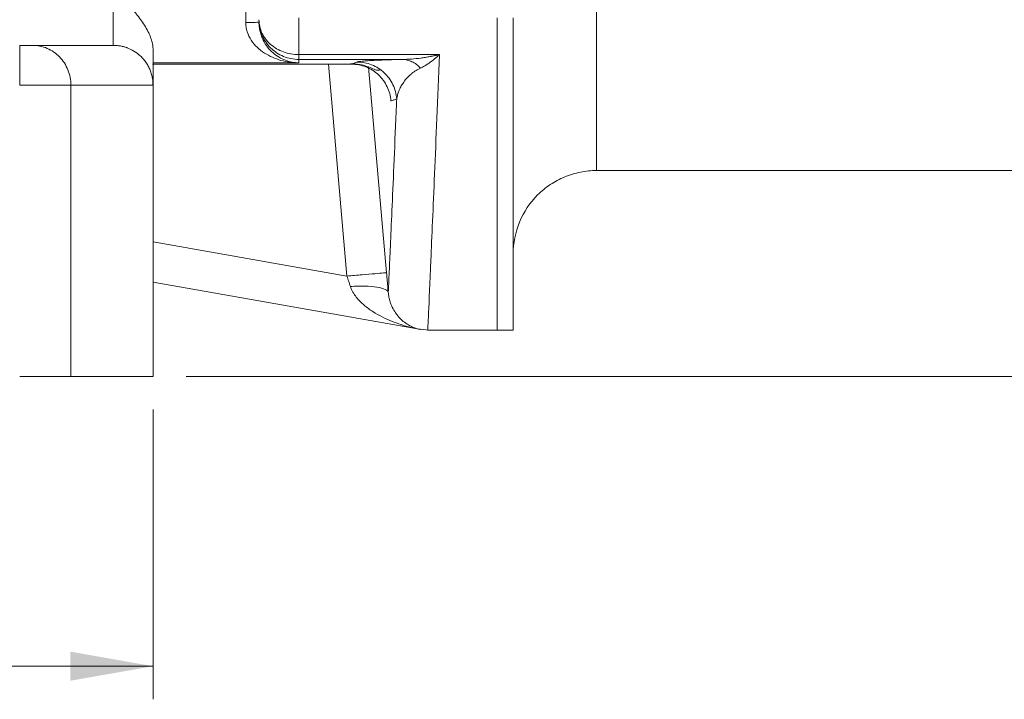
# Model space of a CAD drawing. Units: millimetres. Extents: x 0 to 420, y 0 to 297.
# Drawn here: x 159 to 188, y 157 to 177 of the extents above; entities that cross this region are included whole.
import ezdxf

# ---------------------------------------------------------------- set-up
doc = ezdxf.new("R2010")
doc.units = ezdxf.units.MM
doc.linetypes.add('SLD-Durchgehend', pattern=[0])
doc.styles.add('SLDTEXTSTYLE0', font='ARIAL.TTF', dxfattribs={"width": 0.948})
doc.dimstyles.new('SLDDIMSTYLE2', dxfattribs={"dimtxt": 3, "dimasz": 2.5, "dimexe": 0, "dimexo": 0.0625, "dimgap": 0.75, "dimtad": 1, "dimdec": 3, "dimlfac": 2.5, "dimrnd": 1e-09, "dimzin": 12, "dimdsep": 46, "dimtxsty": 'SLDTEXTSTYLE0', "dimsah": 1, "dimcen": 0.09, "dimadec": 0, "dimazin": 3, "dimtfac": 1, "dimtdec": 3, "dimtofl": 0, "dimtmove": 0, "dimatfit": 3, "dimfxl": 1, "dimfrac": 2, "dimtolj": 1, "dimtzin": 12, "dimarcsym": 0})

# ---------------------------------------------------------------- blocks, each defined once
blk = doc.blocks.new('_D_2')
at = {"color": 7, "linetype": 'SLD-Durchgehend', "lineweight": 0}
for p, q in [((90.688, 165.693), (90.688, 156.944)), ((162.688, 165.693), (162.688, 156.944)), ((90.688, 157.944), (162.688, 157.944))]:
    blk.add_line(p, q, dxfattribs=at)
for points in [[(90.688, 157.944), (93.188, 157.504), (93.188, 158.384)], [(162.688, 157.944), (160.188, 158.384), (160.188, 157.504)]]:
    blk.add_solid(points, dxfattribs=at)
at = {"color": 7, "linetype": 'SLD-Durchgehend', "lineweight": 0, "insert": (123.251, 161.811), "char_height": 3, "attachment_point": 1, "style": 'SLDTEXTSTYLE0'}
blk.add_mtext('180', dxfattribs=at)
blk = doc.blocks.new('_D_3')
at = {"color": 7, "linetype": 'SLD-Durchgehend', "lineweight": 0}
for p, q in [((140.188, 253.093), (236.089, 253.093)), ((235.089, 166.693), (235.089, 253.093)), ((163.688, 166.693), (236.089, 166.693))]:
    blk.add_line(p, q, dxfattribs=at)
for points in [[(235.089, 253.093), (234.649, 250.593), (235.529, 250.593)], [(235.089, 166.693), (235.529, 169.193), (234.649, 169.193)]]:
    blk.add_solid(points, dxfattribs=at)
at = {"color": 7, "linetype": 'SLD-Durchgehend', "lineweight": 0, "insert": (231.222, 206.455), "char_height": 3, "attachment_point": 1, "rotation": 90, "style": 'SLDTEXTSTYLE0'}
blk.add_mtext('216', dxfattribs=at)

msp = doc.modelspace()

# ---------------------------------------------------------------- linework, layer by layer
at = {"color": 7, "linetype": 'SLD-Durchgehend', "lineweight": 15}
for p, q in [((165.48838, 177.96347), (165.48838, 177.38441)), ((173.08838, 168.09261), (173.08838, 177.52578)), ((173.56838, 177.52578), (173.56838, 168.09261)), ((161.48838, 176.6926), (159.04703, 176.6926)), ((171.34074, 176.41455), (167.08838, 176.41455)), ((167.08838, 176.267), (167.08838, 176.41455)), ((162.67633, 176.12398), (168.68052, 176.12398)), ((167.08838, 176.16365), (162.68838, 176.16365)), ((170.22017, 176.267), (167.08838, 176.267)), ((167.08838, 176.267), (167.08838, 176.16365)), ((160.20614, 175.4926), (160.20614, 166.6926)), ((162.68838, 175.4926), (160.20614, 175.4926)), ((162.68838, 166.6926), (162.68838, 175.4926)), ((176.08638, 172.91261), (209.01038, 172.91261)), ((162.68838, 169.53754), (170.79076, 168.10887)), ((170.78011, 168.12086), (170.99882, 168.09261)), ((170.98797, 168.09261), (173.09038, 168.09261)), ((173.08838, 168.09261), (173.56838, 168.09261)), ((160.20614, 166.6926), (162.68838, 166.6926))]:
    msp.add_line(p, q, dxfattribs=at)
at = {"color": 8, "linetype": 'SLD-Durchgehend', "lineweight": 15}
for p, q in [((167.98803, 176.12398), (168.54696, 169.72302)), ((169.20014, 176.03731), (169.74239, 169.82745)), ((168.54696, 169.72302), (162.68838, 170.75605))]:
    msp.add_line(p, q, dxfattribs=at)
at = {"color": 7, "linetype": 'SLD-Durchgehend', "lineweight": 15}
for points in [[(161.48838, 178.6926), (161.48838, 178.39116), (161.48838, 177.83128), (161.48838, 177.1888), (161.48838, 176.78447), (161.48838, 176.6926), (161.48838, 176.6926)], [(165.88838, 177.39139), (165.88838, 177.39048), (165.86756, 177.38865), (165.77854, 177.38633), (165.64559, 177.38477), (165.5404, 177.38441), (165.48838, 177.38441)], [(167.08838, 176.41455), (166.93231, 176.41455), (166.61675, 176.46931), (166.21788, 176.70349), (165.95083, 177.05325), (165.88838, 177.32996), (165.88838, 177.46682)], [(165.88838, 177.46682), (165.88838, 177.31077), (165.95083, 176.99526), (166.21788, 176.59646), (166.61675, 176.32944), (166.93231, 176.267), (167.08838, 176.267)], [(167.08838, 176.41455), (167.08838, 176.50444), (167.08838, 176.6856), (167.08838, 176.96139), (167.08838, 177.24123), (167.08838, 177.43047), (167.08838, 177.52576)], [(159.04703, 176.6926), (159.03579, 176.6926), (158.99922, 176.6926), (158.90853, 176.6926), (158.79164, 176.6926), (158.7041, 176.6926), (158.66066, 176.6926)], [(160.20614, 175.4926), (160.20614, 175.64867), (160.14582, 175.96423), (159.88786, 176.36309), (159.50259, 176.63015), (159.19778, 176.6926), (159.04703, 176.6926)], [(168.68052, 176.12398), (168.8291, 176.12387), (169.1292, 176.06707), (169.51501, 175.8237), (169.78605, 175.45659), (169.86484, 175.16124), (169.87595, 175.01295)]]:
    msp.add_open_spline(points, degree=3, dxfattribs=at)
for points, knots in [([(162.68838, 176.57593), (162.68815, 176.58952), (162.68768, 176.61664), (162.68394, 176.65906), (162.67807, 176.7024), (162.6699, 176.74667), (162.65956, 176.79171), (162.6471, 176.83741), (162.63259, 176.88366), (162.60016, 176.97551), (162.53688, 177.1166), (162.43112, 177.29925), (162.30968, 177.47546), (162.20183, 177.61532), (162.11511, 177.72355), (162.05708, 177.79635), (162.00884, 177.85924), (161.9701, 177.91263), (161.94875, 177.9471), (161.93858, 177.9635)], [0, 0, 0, 0, 0.03151358, 0.06286527, 0.09410408, 0.12527541, 0.15642149, 0.18758194, 0.21879417, 0.2500939, 0.37237238, 0.49989412, 0.62407114, 0.74988923, 0.81431943, 0.87494655, 0.92062971, 0.96223079, 1, 1, 1, 1]), ([(165.48838, 177.38441), (165.48858, 177.33666), (165.49626, 177.23996), (165.54207, 177.0505), (165.65179, 176.83283), (165.83537, 176.62082), (166.05441, 176.45204), (166.2967, 176.32383), (166.55347, 176.23319), (166.81889, 176.1784), (166.99841, 176.16459), (167.08838, 176.16365)], [0, 0, 0, 0, 0.33403903, 0.67333709, 1.37874609, 2.12664076, 2.91159056, 3.72024625, 4.54484933, 5.37911041, 6.21813553, 6.21813553, 6.21813553, 6.21813553]), ([(167.08838, 176.16365), (167.0209, 176.16499), (166.88626, 176.17957), (166.6872, 176.23552), (166.49462, 176.32728), (166.3129, 176.45655), (166.14862, 176.62628), (166.01093, 176.83909), (165.92865, 177.05725), (165.89429, 177.2469), (165.88853, 177.34364), (165.88838, 177.39139)], [0, 0, 0, 0, 0.83902512, 1.6732862, 2.49788929, 3.30654497, 4.09149478, 4.83938944, 5.54479844, 5.8840965, 6.21813553, 6.21813553, 6.21813553, 6.21813553]), ([(173.08838, 177.52577), (173.08838, 177.43573), (173.08838, 177.2557), (173.08838, 176.99028), (173.08838, 176.72834), (173.08838, 176.4702), (173.08838, 176.21577), (173.08838, 175.96508), (173.08838, 175.71812), (173.08838, 175.4749), (173.08838, 175.23541), (173.08838, 174.99965), (173.08838, 174.76763), (173.08838, 174.53934), (173.08838, 174.31478), (173.08838, 174.09395), (173.08838, 173.87686), (173.08838, 173.6635), (173.08838, 173.22704), (173.08838, 172.59583), (173.08838, 171.81946), (173.08838, 171.1145), (173.08838, 170.48145), (173.08838, 169.92096), (173.08838, 169.43416), (173.08838, 169.02146), (173.08838, 168.74575), (173.08838, 168.56655), (173.08838, 168.45489), (173.08838, 168.35811), (173.08838, 168.27622), (173.08838, 168.20924), (173.08838, 168.15707), (173.08838, 168.12007), (173.08838, 168.0969), (173.08838, 168.09404), (173.08838, 168.09261)], [0, 0, 0, 0, 0.01472473, 0.02944261, 0.04415453, 0.05886141, 0.07356415, 0.08826367, 0.10296087, 0.11765667, 0.13235198, 0.1470477, 0.16174475, 0.17644404, 0.19114647, 0.20585297, 0.22056443, 0.23528177, 0.25000589, 0.31253749, 0.37500058, 0.43746506, 0.50000081, 0.56253231, 0.62499537, 0.68745988, 0.74999574, 0.77780147, 0.80558602, 0.83335552, 0.8611161, 0.8888739, 0.91663505, 0.9444057, 0.97219198, 1, 1, 1, 1]), ([(158.66066, 175.4926), (158.66066, 175.64968), (158.66066, 175.80669), (158.66066, 176.09694), (158.66066, 176.23005), (158.66066, 176.4522), (158.66066, 176.54114), (158.66066, 176.66136), (158.66066, 176.6926), (158.66066, 176.6926)], [0, 0, 0, 0, 0.25, 0.25, 0.5, 0.5, 0.75, 0.75, 1, 1, 1, 1]), ([(161.48838, 176.6926), (161.51087, 176.69223), (161.55457, 176.69153), (161.61801, 176.68607), (161.6773, 176.67811), (161.73237, 176.66794), (161.7832, 176.65618), (161.8298, 176.64331), (161.87223, 176.62982), (161.91054, 176.61611), (162.01091, 176.57651), (162.16072, 176.49588), (162.31873, 176.36544), (162.43083, 176.23984), (162.51096, 176.12563), (162.57639, 176.00485), (162.62701, 175.87942), (162.66249, 175.7512), (162.68437, 175.62195), (162.68705, 175.53547), (162.68838, 175.4926)], [0, 0, 0, 0, 0.03596288, 0.06988423, 0.10176397, 0.13160203, 0.15939838, 0.18515295, 0.20886573, 0.2305367, 0.25016585, 0.38126791, 0.49992302, 0.57490153, 0.64868051, 0.72127132, 0.79268584, 0.86293659, 0.9320367, 1, 1, 1, 1]), ([(162.68838, 175.4926), (162.68838, 175.49259), (162.68838, 175.58697), (162.68838, 175.95492), (162.68838, 176.22794), (162.68838, 176.57593)], [0, 0, 0, 0, 0.5, 0.5, 1, 1, 1, 1]), ([(171.34074, 176.41457), (171.33981, 176.4141), (171.33787, 176.41317), (171.33886, 176.41162), (171.33682, 176.41012), (171.32921, 176.40901), (171.31802, 176.40839), (171.30137, 176.40669), (171.28362, 176.40375), (171.2612, 176.3979), (171.2381, 176.38984), (171.20226, 176.38204), (171.16444, 176.37503), (171.12831, 176.36779), (171.09317, 176.3606), (171.02206, 176.34695), (170.91515, 176.32841), (170.72707, 176.30066), (170.49504, 176.27602), (170.31072, 176.26811), (170.22017, 176.267)], [0, 0, 0, 0, 0.01160468, 0.02410168, 0.0350427, 0.04658052, 0.07374444, 0.1003703, 0.15019477, 0.1986134, 0.29541205, 0.39246347, 0.490113, 0.58742815, 0.68449841, 0.78155658, 1.16922768, 1.55531778, 2.32039451, 3.07178815, 3.07178815, 3.07178815, 3.07178815]), ([(171.34074, 176.4146), (171.31714, 176.39284), (171.27211, 176.35132), (171.20764, 176.29621), (171.14975, 176.24912), (171.09846, 176.20951), (171.03173, 176.16035), (170.95059, 176.10553), (170.85649, 176.04909), (170.79754, 176.01986), (170.7696, 176.006)], [0, 0, 0, 0, 0.12317787, 0.23509187, 0.33571493, 0.42502851, 0.50302152, 0.68499908, 0.85065375, 1, 1, 1, 1]), ([(170.98797, 168.09261), (170.98799, 168.09261), (170.99591, 168.26991), (171.02706, 168.97621), (171.0503, 169.5054), (171.11105, 170.90676), (171.14859, 171.77913), (171.23587, 173.85404), (171.28548, 175.05724), (171.34074, 176.4146)], [0, 0, 0, 0, 0.25, 0.25, 0.5, 0.5, 0.75, 0.75, 1, 1, 1, 1]), ([(168.65823, 176.13875), (168.74821, 176.13443), (168.92635, 176.12589), (169.16241, 176.05604), (169.3495, 175.9797), (169.48451, 175.92483), (169.53042, 175.94153), (169.55445, 175.95026)], [0, 0, 0, 0, 0.18443882, 0.36514566, 0.55425478, 0.76669518, 1, 1, 1, 1]), ([(168.68052, 176.12398), (168.70817, 176.1345), (168.76385, 176.15569), (168.82335, 176.17688), (168.8533, 176.18755)], [0, 0, 0, 0, 0.496456, 1, 1, 1, 1]), ([(168.8533, 176.18754), (168.85753, 176.18893), (168.86596, 176.1917), (168.88376, 176.19584), (168.90528, 176.19995), (168.9309, 176.20402), (168.97643, 176.21024), (169.05252, 176.21842), (169.18279, 176.22876), (169.34827, 176.23877), (169.5286, 176.24708), (169.69843, 176.25338), (169.82327, 176.25735), (169.93145, 176.26039), (170.02053, 176.26267), (170.11566, 176.26487), (170.18517, 176.26629), (170.22017, 176.267)], [0, 0, 0, 0, 0.04954733, 0.09875561, 0.14763977, 0.19621506, 0.24449703, 0.37054348, 0.49090169, 0.62090839, 0.74092346, 0.80629985, 0.86855974, 0.90193561, 0.93362972, 0.96658009, 1, 1, 1, 1]), ([(168.8533, 176.18754), (169.00215, 176.18741), (169.30282, 176.13034), (169.68911, 175.88595), (169.95994, 175.51748), (170.03807, 175.22126), (170.04873, 175.07262)], [0, 0, 0, 0, 0.81979883, 1.63960809, 2.45942778, 3.27925791, 3.27925791, 3.27925791, 3.27925791]), ([(170.22017, 176.267), (170.26941, 176.26624), (170.36808, 176.25377), (170.51192, 176.20278), (170.64783, 176.12092), (170.73075, 176.04714), (170.76963, 176.00606)], [-0.000000024, -0.000000024, -0.000000024, -0.000000024, 0.247272473, 0.49454542, 0.741818815, 0.989092684, 0.989092684, 0.989092684, 0.989092684]), ([(170.7696, 176.006), (170.75493, 175.99889), (170.72466, 175.98423), (170.68221, 175.96116), (170.64015, 175.93647), (170.59893, 175.91014), (170.55851, 175.88222), (170.51901, 175.85272), (170.4805, 175.82165), (170.4139, 175.76365), (170.32692, 175.67356), (170.23815, 175.55585), (170.16608, 175.43352), (170.11358, 175.31636), (170.07274, 175.19421), (170.05708, 175.11512), (170.04865, 175.07261)], [0, 0, 0, 0, 0.02355844, 0.04861864, 0.0751982, 0.10331145, 0.13297007, 0.16418364, 0.19696003, 0.23130569, 0.34754892, 0.48063604, 0.60330089, 0.73799739, 0.85917747, 1, 1, 1, 1]), ([(160.20614, 175.4926), (160.16097, 175.4926), (160.08797, 175.4926), (159.89404, 175.4926), (159.77314, 175.4926), (159.49621, 175.4926), (159.34023, 175.4926), (159.00969, 175.4926), (158.83519, 175.4926), (158.66066, 175.4926)], [0, 0, 0, 0, 0.25, 0.25, 0.5, 0.5, 0.75, 0.75, 1, 1, 1, 1]), ([(170.04865, 175.07261), (170.04004, 174.86758), (169.98144, 173.47826), (169.88956, 171.36343), (169.81739, 169.74026), (169.79783, 169.30525), (169.79438, 169.22864)], [18.66435716, 18.66435716, 18.66435716, 18.66435716, 22.43585257, 44.87324839, 67.3118659, 83.89051085, 83.89051085, 83.89051085, 83.89051085]), ([(170.04874, 175.07263), (170.01863, 175.06262), (169.95882, 175.04273), (169.90345, 175.02283), (169.87596, 175.01295)], [0, 0, 0, 0, 0.5034769, 1, 1, 1, 1]), ([(173.56838, 170.39261), (173.5682, 170.72029), (173.69921, 171.38283), (174.16837, 172.08243), (174.67922, 172.5013), (175.04497, 172.69685), (175.3557, 172.80797), (175.67572, 172.88819), (175.9237, 172.91261), (176.08838, 172.91261)], [0, 0, 0, 0, 2.45813806, 4.91627611, 6.15129208, 7.38630805, 8.00456075, 8.62281344, 9.85782941, 9.85782941, 9.85782941, 9.85782941]), ([(169.74239, 169.82745), (169.74164, 169.82738), (169.67831, 169.82185), (169.41192, 169.79858), (169.01536, 169.76394), (168.70196, 169.73656), (168.54696, 169.72302)], [0, 0, 0, 0, 1.14396919, 2.28793825, 3.43190717, 4.57587597, 4.57587597, 4.57587597, 4.57587597]), ([(169.7424, 169.82745), (169.74533, 169.79394), (169.75118, 169.72695), (169.75991, 169.62663), (169.7686, 169.5266), (169.77725, 169.42686), (169.78586, 169.32735), (169.79154, 169.26156), (169.79438, 169.22859)], [0, 0, 0, 0, 0.16635165, 0.33248671, 0.49866013, 0.66513003, 0.83215642, 1, 1, 1, 1]), ([(168.54696, 169.72302), (168.55559, 169.69671), (168.57288, 169.644), (168.59865, 169.56534), (168.6242, 169.48719), (168.641, 169.43573), (168.64936, 169.41011)], [0, 0, 0, 0, 0.27486255, 0.55008444, 0.82560035, 1.10134736, 1.10134736, 1.10134736, 1.10134736]), ([(169.79437, 169.22864), (169.79065, 169.26347), (169.7262, 169.32884), (169.47197, 169.39776), (169.09643, 169.42867), (168.79818, 169.42079), (168.64935, 169.41014)], [0, 0, 0, 0, 0.58709266, 1.17418501, 1.76127707, 2.34836883, 2.34836883, 2.34836883, 2.34836883]), ([(168.64935, 169.41014), (168.67009, 169.34922), (168.69671, 169.29023), (168.75797, 169.18351), (168.79228, 169.13442), (168.90119, 168.99603), (168.98192, 168.91634), (169.15063, 168.77274), (169.23881, 168.70902), (169.41902, 168.593), (169.51127, 168.54083), (169.79239, 168.39815), (169.98544, 168.32119), (170.37799, 168.19521), (170.57761, 168.1462), (170.77959, 168.11084)], [0, 0, 0, 0, 0.0625, 0.0625, 0.125, 0.125, 0.25, 0.25, 0.375, 0.375, 0.5, 0.5, 0.75, 0.75, 1, 1, 1, 1]), ([(169.79438, 169.22864), (169.79597, 169.21218), (169.79924, 169.17849), (169.80658, 169.12916), (169.81584, 169.07943), (169.82722, 169.02957), (169.84071, 168.97967), (169.85634, 168.92984), (169.87413, 168.88021), (169.89412, 168.83092), (169.93837, 168.73368), (170.02042, 168.59518), (170.14459, 168.44637), (170.2893, 168.31925), (170.40795, 168.24395), (170.50024, 168.19816), (170.56434, 168.17052), (170.65694, 168.1371), (170.73285, 168.12093), (170.77962, 168.11096)], [0, 0, 0, 0, 0.01967866, 0.04027864, 0.06185588, 0.08445879, 0.10812938, 0.13290416, 0.15881512, 0.18589044, 0.21415524, 0.32781276, 0.46214182, 0.58410505, 0.7276828, 0.7712781, 0.81807915, 0.88792522, 1, 1, 1, 1]), ([(158.66066, 166.6926), (158.83519, 166.6926), (159.00969, 166.6926), (159.34023, 166.6926), (159.49621, 166.6926), (159.77314, 166.6926), (159.89404, 166.6926), (160.08797, 166.6926), (160.16097, 166.6926), (160.20614, 166.6926)], [0, 0, 0, 0, 0.25, 0.25, 0.5, 0.5, 0.75, 0.75, 1, 1, 1, 1])]:
    msp.add_open_spline(points, degree=3, knots=knots, dxfattribs=at)
at = {"color": 8, "linetype": 'SLD-Durchgehend', "lineweight": 15}
msp.add_open_spline([(176.08838, 172.91261), (176.08838, 172.9498), (176.08838, 173.02418), (176.08838, 173.62722), (176.08838, 174.5749), (176.08838, 175.92969), (176.08838, 177.11095), (176.08838, 177.93914), (176.08838, 178.08293)], degree=3, knots=[0, 0, 0, 0, 0.19193475, 0.38386949, 0.57580424, 0.76773898, 0.95967373, 1, 1, 1, 1], dxfattribs=at)

# ---------------------------------------------------------------- dimensions: what is measured, and where the dimension line sits
at = {"color": 7, "linetype": 'SLD-Durchgehend', "lineweight": 0}
dim = msp.add_linear_dim(base=(235.089, 253.09261), p1=(162.68838, 166.6926), p2=(139.1884, 253.09261), angle=90, dimstyle='SLDDIMSTYLE2', dxfattribs=at)
dim.commit()
dim.dimension.update_dxf_attribs({"geometry": '_D_3', "text_midpoint": (235.089, 209.8926), "dimtype": 160})
dim = msp.add_linear_dim(base=(162.68838, 157.9442), p1=(90.68838, 166.6926), p2=(162.68838, 166.6926), dimstyle='SLDDIMSTYLE2', dxfattribs=at)
dim.commit()
dim.dimension.update_dxf_attribs({"geometry": '_D_2', "text_midpoint": (126.68838, 157.9442), "dimtype": 160})

doc.saveas('drawing.dxf')
